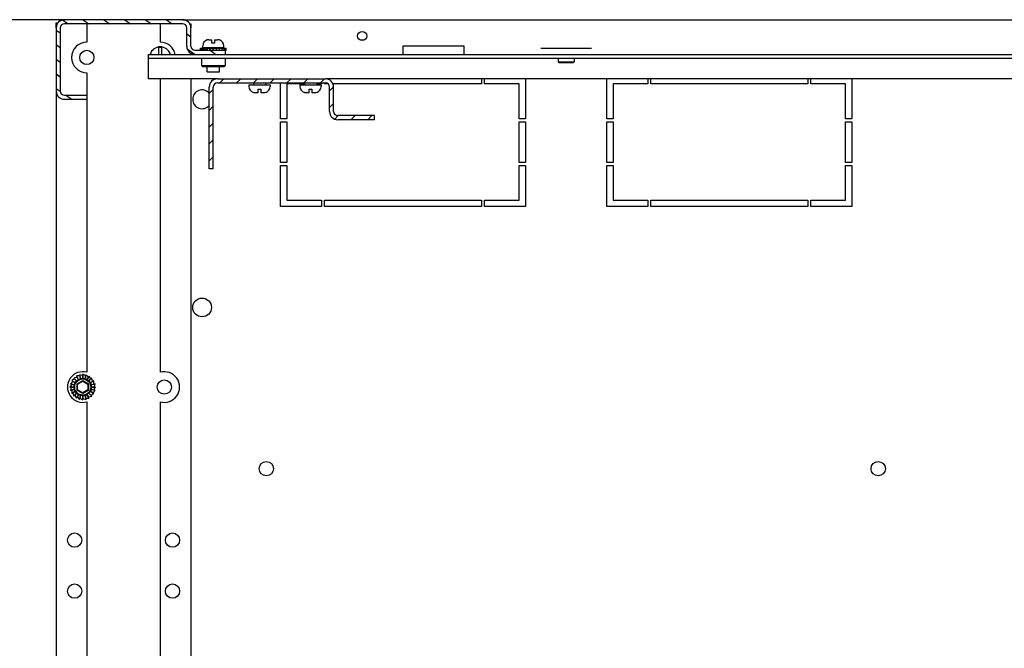
# Model space of a CAD drawing. Units: millimetres. Extents: x 0 to 420, y 0 to 297.
# Drawn here: x 230 to 247, y 30 to 41 of the extents above; entities that cross this region are included whole.
import ezdxf

# ---------------------------------------------------------------- set-up
doc = ezdxf.new("R2010")
doc.units = ezdxf.units.MM
doc.header["$LTSCALE"] = 23.1
doc.layers.get('0').update_dxf_attribs({"linetype": 'CONTINUOUS'})
for name, color, linetype in [('02___PRT_ALL_AXES', 7, 'CONTINUOUS'), ('07__ASM_ALL_ANNOTATION', 7, 'CONTINUOUS'), ('AXIS', 7, 'CONTINUOUS'), ('CHAMFERS', 7, 'CONTINUOUS')]:
    doc.layers.add(name, color=color, linetype=linetype)
doc.styles.get("Standard").update_dxf_attribs({"font": 'gost.ttf'})
doc.dimstyles.new('DIMSTYLE_1', dxfattribs={"dimtxt": 3.5, "dimasz": 4, "dimexe": 0.5, "dimexo": 0, "dimgap": 0.875, "dimtad": 1, "dimdec": 3, "dimlfac": 29, "dimtxsty": 'STANDARD', "dimblk": '_FILLED', "dimblk1": '_FILLED', "dimblk2": '_FILLED', "dimcen": 0.09, "dimadec": 0, "dimazin": 0, "dimtp": 0.8, "dimtm": 0.8, "dimtfac": 1, "dimtdec": 3, "dimtofl": 0, "dimtmove": 0, "dimatfit": 3, "dimldrblk": '_FILLED', "dimfxl": 1, "dimtolj": 1, "dimarcsym": 0})

# ---------------------------------------------------------------- blocks, each defined once
blk = doc.blocks.new('_FILLED')
at = {"color": 0, "linetype": 'BYBLOCK'}
blk.add_solid([(0, 0), (-1, 0.125), (-1, -0.125)], dxfattribs=at)
blk = doc.blocks.new('*D2')
at = {"layer": '07__ASM_ALL_ANNOTATION', "color": 2, "linetype": 'CONTINUOUS'}
for p, q in [((231.102, 40.95), (224.617, 40.95)), ((225.117, 40.95), (225.117, 30.605)), ((225.117, 20.26), (225.117, 30.605)), ((231.102, 20.26), (224.617, 20.26))]:
    blk.add_line(p, q, dxfattribs=at)
at = {"layer": '07__ASM_ALL_ANNOTATION', "color": 2, "linetype": 'CONTINUOUS', "xscale": 4, "yscale": 4, "zscale": 4}
for p, rotation in [((225.117, 40.95), 90), ((225.117, 20.26), 270)]:
    blk.add_blockref('_FILLED', p, dxfattribs=dict(at, rotation=rotation))
at = {"layer": '07__ASM_ALL_ANNOTATION', "color": 2, "linetype": 'CONTINUOUS', "insert": (220.742, 30.605), "char_height": 3.5, "width": 6.83272, "attachment_point": 2, "rotation": 90, "line_spacing_factor": 0.9}
blk.add_mtext('600', dxfattribs=at)

msp = doc.modelspace()

# ---------------------------------------------------------------- hatches: boundary and pattern name
at = {"linetype": 'CONTINUOUS'}
h = msp.add_hatch(dxfattribs=at)
h.set_pattern_fill('default__5', color=2, scale=0.202042, angle=325, style=0, pattern_type=0)
h.set_pattern_definition([(325, (0, 0), (0.11588629, 0.16550277), [])])
edge = h.paths.add_edge_path()
edge.add_line((233.239713, 40.501593), (233.239713, 40.811937))
edge.add_spline(control_points=[(233.239713, 40.501593), (233.239713, 40.461194), (233.26828, 40.432627), (233.308679, 40.432627)], knot_values=[0, 0, 0, 0, 1, 1, 1, 1], weights=[1, 0.804737854, 0.804737854, 1], degree=3, periodic=0)
edge.add_line((233.82592, 40.432627), (233.308679, 40.432627))
edge.add_line((233.82592, 40.363662), (233.82592, 40.432627))
edge.add_line((233.82592, 40.363662), (233.308679, 40.363662))
edge.add_spline(control_points=[(233.170748, 40.501593), (233.170748, 40.420794), (233.227881, 40.363662), (233.308679, 40.363662)], knot_values=[0, 0, 0, 0, 1, 1, 1, 1], weights=[1, 0.804737854, 0.804737854, 1], degree=3, periodic=0)
edge.add_line((233.170748, 40.501593), (233.170748, 40.811937))
edge.add_spline(control_points=[(233.170748, 40.811937), (233.170748, 40.852337), (233.142181, 40.880903), (233.101782, 40.880903)], knot_values=[0, 0, 0, 0, 1, 1, 1, 1], weights=[1, 0.804737854, 0.804737854, 1], degree=3, periodic=0)
edge.add_line((233.101782, 40.880903), (231.101782, 40.880903))
edge.add_spline(control_points=[(231.101782, 40.880903), (231.061383, 40.880903), (231.032817, 40.852337), (231.032817, 40.811937)], knot_values=[0, 0, 0, 0, 1, 1, 1, 1], weights=[1, 0.804737854, 0.804737854, 1], degree=3, periodic=0)
edge.add_line((231.032817, 40.811937), (231.032817, 39.742972))
edge.add_spline(control_points=[(231.032817, 39.742972), (231.032817, 39.702573), (231.061383, 39.674006), (231.101782, 39.674006)], knot_values=[0, 0, 0, 0, 1, 1, 1, 1], weights=[1, 0.804737854, 0.804737854, 1], degree=3, periodic=0)
edge.add_line((231.101782, 39.674006), (231.481093, 39.674006))
edge.add_line((231.481093, 39.674006), (231.481093, 39.605041))
edge.add_line((231.101782, 39.605041), (231.481093, 39.605041))
edge.add_spline(control_points=[(230.963851, 39.742972), (230.963851, 39.662174), (231.020984, 39.605041), (231.101782, 39.605041)], knot_values=[0, 0, 0, 0, 1, 1, 1, 1], weights=[1, 0.804737854, 0.804737854, 1], degree=3, periodic=0)
edge.add_line((230.963851, 40.811937), (230.963851, 39.742972))
edge.add_spline(control_points=[(231.101782, 40.949868), (231.020984, 40.949868), (230.963851, 40.892736), (230.963851, 40.811937)], knot_values=[0, 0, 0, 0, 1, 1, 1, 1], weights=[1, 0.804737854, 0.804737854, 1], degree=3, periodic=0)
edge.add_line((233.101782, 40.949868), (231.101782, 40.949868))
edge.add_spline(control_points=[(233.239713, 40.811937), (233.239713, 40.892736), (233.18258, 40.949868), (233.101782, 40.949868)], knot_values=[0, 0, 0, 0, 1, 1, 1, 1], weights=[1, 0.804737854, 0.804737854, 1], degree=3, periodic=0)
h = msp.add_hatch(dxfattribs=at)
h.set_pattern_fill('default__4', color=2, scale=0.200691, angle=45, style=0, pattern_type=0)
h.set_pattern_definition([(45, (0, 0), (-0.14190981, 0.14190981), [])])
edge = h.paths.add_edge_path()
edge.add_line((233.687989, 39.949868), (235.515575, 39.949868))
edge.add_spline(control_points=[(235.515575, 39.949868), (235.596374, 39.949868), (235.653506, 39.892736), (235.653506, 39.811937)], knot_values=[0, 0, 0, 0, 1, 1, 1, 1], weights=[1, 0.804737854, 0.804737854, 1], degree=3, periodic=0)
edge.add_line((235.653506, 39.398144), (235.653506, 39.811937))
edge.add_spline(control_points=[(235.722472, 39.329179), (235.682073, 39.329179), (235.653506, 39.357745), (235.653506, 39.398144)], knot_values=[0, 0, 0, 0, 1, 1, 1, 1], weights=[1, 0.804737854, 0.804737854, 1], degree=3, periodic=0)
edge.add_line((236.343162, 39.329179), (235.722472, 39.329179))
edge.add_line((236.343162, 39.260213), (236.343162, 39.329179))
edge.add_line((236.343162, 39.260213), (235.722472, 39.260213))
edge.add_spline(control_points=[(235.722472, 39.260213), (235.641674, 39.260213), (235.584541, 39.317346), (235.584541, 39.398144)], knot_values=[0, 0, 0, 0, 1, 1, 1, 1], weights=[1, 0.804737854, 0.804737854, 1], degree=3, periodic=0)
edge.add_line((235.584541, 39.398144), (235.584541, 39.811937))
edge.add_spline(control_points=[(235.515575, 39.880903), (235.555975, 39.880903), (235.584541, 39.852337), (235.584541, 39.811937)], knot_values=[0, 0, 0, 0, 1, 1, 1, 1], weights=[1, 0.804737854, 0.804737854, 1], degree=3, periodic=0)
edge.add_line((233.687989, 39.880903), (235.515575, 39.880903))
edge.add_spline(control_points=[(233.687989, 39.880903), (233.64759, 39.880903), (233.619024, 39.852337), (233.619024, 39.811937)], knot_values=[0, 0, 0, 0, 1, 1, 1, 1], weights=[1, 0.804737854, 0.804737854, 1], degree=3, periodic=0)
edge.add_line((233.619024, 38.432627), (233.619024, 39.811937))
edge.add_line((233.619024, 38.432627), (233.550058, 38.432627))
edge.add_line((233.550058, 38.432627), (233.550058, 39.811937))
edge.add_spline(control_points=[(233.687989, 39.949868), (233.607191, 39.949868), (233.550058, 39.892736), (233.550058, 39.811937)], knot_values=[0, 0, 0, 0, 1, 1, 1, 1], weights=[1, 0.804737854, 0.804737854, 1], degree=3, periodic=0)

# ---------------------------------------------------------------- linework, layer by layer
at = {"color": 7, "linetype": 'CONTINUOUS'}
for p, q in [((231.015575, 40.949868), (231.015575, 40.919142)), ((233.101782, 40.949868), (231.101782, 40.949868)), ((230.963851, 40.898144), (230.994578, 40.898144)), ((230.963851, 40.811937), (230.963851, 39.742972)), ((231.032817, 40.811937), (231.032817, 39.742972)), ((233.101782, 40.880903), (231.101782, 40.880903)), ((233.170748, 40.501593), (233.170748, 40.811937)), ((233.239713, 40.501593), (233.239713, 40.811937)), ((232.700058, 40.363662), (232.700058, 40.477785)), ((232.744886, 40.477785), (232.744886, 40.363662)), ((233.403507, 40.432627), (233.403507, 40.46711)), ((233.403507, 40.46711), (233.834541, 40.46711)), ((233.410761, 40.432627), (233.410761, 40.46711)), ((233.432208, 40.432627), (233.432208, 40.46711)), ((233.439713, 40.480213), (233.439713, 40.5078)), ((233.439713, 40.480213), (233.798334, 40.480213)), ((233.451622, 40.432627), (233.451622, 40.46711)), ((233.466386, 40.432627), (233.466386, 40.46711)), ((233.482444, 40.432627), (233.482444, 40.46711)), ((233.510967, 40.432627), (233.510967, 40.46711)), ((233.515575, 40.606806), (233.515575, 40.607502)), ((233.515575, 40.46711), (233.515575, 40.480213)), ((233.522573, 40.432627), (233.522573, 40.46711)), ((233.546548, 40.611248), (233.59661, 40.611248)), ((233.562911, 40.432627), (233.562911, 40.46711)), ((233.569276, 40.432627), (233.569276, 40.46711)), ((233.59661, 40.556075), (233.59661, 40.611248)), ((233.641438, 40.556075), (233.59661, 40.556075)), ((233.618679, 40.432627), (233.618679, 40.46711)), ((233.619024, 40.46711), (233.619024, 40.432627)), ((233.619369, 40.432627), (233.619369, 40.46711)), ((233.641438, 40.611248), (233.641438, 40.556075)), ((233.641438, 40.611248), (233.691499, 40.611248)), ((233.674471, 40.432627), (233.674471, 40.46711)), ((233.722314, 40.606853), (233.722472, 40.606806)), ((233.722472, 40.607502), (233.722472, 40.606513)), ((233.722472, 40.46711), (233.722472, 40.480213)), ((233.726484, 40.432627), (233.726484, 40.46711)), ((233.771173, 40.432627), (233.771173, 40.46711)), ((233.798334, 40.480213), (233.798334, 40.5078)), ((233.805494, 40.432627), (233.805494, 40.46711)), ((233.827108, 40.432627), (233.827108, 40.46711)), ((233.834541, 40.432627), (233.834541, 40.46711)), ((236.171757, 40.605041), (236.100774, 40.605041)), ((232.515575, 40.363662), (232.515575, 40.294696)), ((232.515575, 40.363662), (263.894886, 40.363662)), ((233.308679, 40.432627), (233.834541, 40.432627)), ((233.420748, 40.294696), (233.420748, 40.174006)), ((233.8173, 40.294696), (233.8173, 40.174006)), ((233.82592, 40.363662), (233.82592, 40.432627)), ((233.437989, 40.156765), (233.420748, 40.174006)), ((233.420748, 40.174006), (233.8173, 40.174006)), ((233.437989, 40.156765), (233.800058, 40.156765)), ((233.515575, 40.06642), (233.515575, 40.156765)), ((233.722472, 40.06642), (233.722472, 40.156765)), ((233.800058, 40.156765), (233.8173, 40.174006)), ((233.515575, 40.06642), (233.722472, 40.06642)), ((233.550058, 38.432627), (233.550058, 39.811937)), ((233.619024, 38.432627), (233.619024, 39.811937)), ((233.687989, 39.949868), (235.515575, 39.949868)), ((233.687989, 39.880903), (235.515575, 39.880903)), ((234.222472, 39.849868), (234.222472, 39.822282)), ((234.222472, 39.849868), (234.581093, 39.849868)), ((234.298334, 39.880903), (234.298334, 39.849868)), ((234.505231, 39.880903), (234.505231, 39.849868)), ((234.581093, 39.849868), (234.581093, 39.822282)), ((235.084541, 39.849868), (235.084541, 39.822282)), ((235.084541, 39.849868), (235.443162, 39.849868)), ((235.160403, 39.880903), (235.160403, 39.849868)), ((235.3673, 39.880903), (235.3673, 39.849868)), ((235.443162, 39.849868), (235.443162, 39.822282)), ((235.584541, 39.398144), (235.584541, 39.811937)), ((235.653506, 39.398144), (235.653506, 39.811937)), ((231.101782, 39.674006), (231.481093, 39.674006)), ((231.481093, 39.674006), (231.481093, 39.605041)), ((234.298334, 39.72258), (234.298334, 39.723275)), ((234.329307, 39.718834), (234.379369, 39.718834)), ((234.379369, 39.718834), (234.379369, 39.774006)), ((234.379369, 39.774006), (234.424196, 39.774006)), ((234.424196, 39.774006), (234.424196, 39.718834)), ((234.424196, 39.718834), (234.474258, 39.718834)), ((234.505231, 39.723275), (234.505231, 39.72258)), ((235.160403, 39.72258), (235.160403, 39.723275)), ((235.191376, 39.718834), (235.241438, 39.718834)), ((235.241438, 39.718834), (235.241438, 39.774006)), ((235.241438, 39.774006), (235.286265, 39.774006)), ((235.286265, 39.774006), (235.286265, 39.718834)), ((235.286265, 39.718834), (235.336327, 39.718834)), ((235.3673, 39.723275), (235.3673, 39.72258)), ((231.101782, 39.605041), (231.481093, 39.605041)), ((236.343162, 39.329179), (235.722472, 39.329179)), ((236.343162, 39.260213), (236.343162, 39.329179)), ((236.343162, 39.260213), (235.722472, 39.260213)), ((233.619024, 38.432627), (233.550058, 38.432627)), ((231.412472, 34.958489), (231.412472, 34.898144)), ((231.461875, 34.929966), (231.412472, 34.958489)), ((231.225133, 34.79272), (231.19661, 34.743317)), ((231.24438, 34.839422), (231.204043, 34.799085)), ((231.204043, 34.799085), (231.262332, 34.783466)), ((231.262153, 34.7828), (231.225133, 34.79272)), ((231.27506, 34.879552), (231.225656, 34.851029)), ((231.225656, 34.851029), (231.277917, 34.820857)), ((231.277572, 34.820259), (231.24438, 34.839422)), ((231.315079, 34.910374), (231.259977, 34.895609)), ((231.259977, 34.895609), (231.302648, 34.852939)), ((231.30216, 34.852451), (231.27506, 34.879552)), ((231.277917, 34.820857), (231.277572, 34.820259)), ((231.302648, 34.852939), (231.30216, 34.852451)), ((231.304667, 34.929788), (231.33484, 34.877527)), ((231.361713, 34.929788), (231.304667, 34.929788)), ((231.334243, 34.877182), (231.315079, 34.910374)), ((231.33484, 34.877527), (231.334243, 34.877182)), ((231.35668, 34.951235), (231.372299, 34.892946)), ((231.411782, 34.93647), (231.35668, 34.951235)), ((231.371633, 34.892767), (231.361713, 34.929788)), ((231.372299, 34.892946), (231.371633, 34.892767)), ((231.411782, 34.898144), (231.411782, 34.93647)), ((231.412472, 34.898144), (231.411782, 34.898144)), ((231.451956, 34.892946), (231.461875, 34.929966)), ((231.452622, 34.892767), (231.451956, 34.892946)), ((231.46824, 34.951056), (231.452622, 34.892767)), ((231.508578, 34.910719), (231.46824, 34.951056)), ((231.489415, 34.877527), (231.508578, 34.910719)), ((231.490012, 34.877182), (231.489415, 34.877527)), ((231.520184, 34.929443), (231.490012, 34.877182)), ((231.548707, 34.88004), (231.520184, 34.929443)), ((231.521607, 34.852939), (231.548707, 34.88004)), ((231.522094, 34.852451), (231.521607, 34.852939)), ((231.564765, 34.895122), (231.522094, 34.852451)), ((231.546338, 34.820857), (231.579529, 34.84002)), ((231.546683, 34.820259), (231.546338, 34.820857)), ((231.598943, 34.850432), (231.546683, 34.820259)), ((231.561923, 34.783466), (231.598943, 34.793386)), ((231.62039, 34.798419), (231.562101, 34.7828)), ((231.579529, 34.84002), (231.564765, 34.895122)), ((231.598943, 34.793386), (231.598943, 34.850432)), ((231.605625, 34.743317), (231.62039, 34.798419)), ((231.19661, 34.743317), (231.256955, 34.743317)), ((231.218629, 34.742627), (231.203865, 34.687525)), ((231.203865, 34.687525), (231.262153, 34.703144)), ((231.256955, 34.742627), (231.218629, 34.742627)), ((231.262332, 34.702477), (231.225312, 34.692558)), ((231.225312, 34.692558), (231.225312, 34.635512)), ((231.225312, 34.635512), (231.277572, 34.665685)), ((231.277917, 34.665087), (231.244725, 34.645924)), ((231.244725, 34.645924), (231.25949, 34.590822)), ((231.256955, 34.743317), (231.256955, 34.742627)), ((231.25949, 34.590822), (231.30216, 34.633493)), ((231.262332, 34.783466), (231.262153, 34.7828)), ((231.262153, 34.703144), (231.262332, 34.702477)), ((231.302648, 34.633005), (231.275547, 34.605904)), ((231.277572, 34.665685), (231.277917, 34.665087)), ((231.30216, 34.633493), (231.302648, 34.633005)), ((231.521607, 34.633005), (231.522094, 34.633493)), ((231.564277, 34.590335), (231.521607, 34.633005)), ((231.522094, 34.633493), (231.549195, 34.606392)), ((231.546338, 34.665087), (231.546683, 34.665685)), ((231.598598, 34.634915), (231.546338, 34.665087)), ((231.546683, 34.665685), (231.579874, 34.646522)), ((231.549195, 34.606392), (231.598598, 34.634915)), ((231.562101, 34.7828), (231.561923, 34.783466)), ((231.561923, 34.702477), (231.562101, 34.703144)), ((231.620211, 34.686859), (231.561923, 34.702477)), ((231.562101, 34.703144), (231.599121, 34.693224)), ((231.567299, 34.742627), (231.567299, 34.743317)), ((231.567299, 34.743317), (231.605625, 34.743317)), ((231.627644, 34.742627), (231.567299, 34.742627)), ((231.579874, 34.646522), (231.620211, 34.686859)), ((231.599121, 34.693224), (231.627644, 34.742627)), ((231.275547, 34.605904), (231.30407, 34.556501)), ((231.30407, 34.556501), (231.334243, 34.608761)), ((231.33484, 34.608417), (231.315677, 34.575225)), ((231.315677, 34.575225), (231.356014, 34.534888)), ((231.334243, 34.608761), (231.33484, 34.608417)), ((231.356014, 34.534888), (231.371633, 34.593177)), ((231.372299, 34.592998), (231.362379, 34.555978)), ((231.362379, 34.555978), (231.411782, 34.527455)), ((231.371633, 34.593177), (231.372299, 34.592998)), ((231.411782, 34.527455), (231.411782, 34.5878)), ((231.411782, 34.5878), (231.412472, 34.5878)), ((231.412472, 34.5878), (231.412472, 34.549474)), ((231.412472, 34.549474), (231.467574, 34.534709)), ((231.451956, 34.592998), (231.452622, 34.593177)), ((231.467574, 34.534709), (231.451956, 34.592998)), ((231.452622, 34.593177), (231.462541, 34.556156)), ((231.462541, 34.556156), (231.519587, 34.556156)), ((231.489415, 34.608417), (231.490012, 34.608761)), ((231.519587, 34.556156), (231.489415, 34.608417)), ((231.490012, 34.608761), (231.509175, 34.57557)), ((231.509175, 34.57557), (231.564277, 34.590335))]:
    msp.add_line(p, q, dxfattribs=at)
at = {"color": 3, "linetype": 'CONTINUOUS'}
for p, q in [((231.015575, 40.949868), (231.101782, 40.949868)), ((233.101782, 40.949868), (263.308679, 40.949868)), ((230.963851, 40.811937), (230.963851, 40.898144)), ((230.963851, 40.880903), (230.982774, 40.880903)), ((233.220791, 40.880903), (233.239713, 40.880903)), ((233.239713, 40.880903), (233.239713, 40.811937)), ((236.82592, 40.501593), (236.82592, 40.363662)), ((237.860403, 40.501593), (236.82592, 40.501593)), ((237.860403, 40.363662), (237.860403, 40.501593)), ((239.157994, 40.46711), (240.011087, 40.46711)), ((232.515575, 40.294696), (232.515575, 39.949868)), ((263.894886, 40.294696), (232.515575, 40.294696)), ((233.239713, 40.382584), (233.239713, 40.363662)), ((233.687989, 39.949868), (232.515575, 39.949868)), ((233.239713, 39.949868), (233.239713, 21.260213)), ((234.756955, 39.277455), (234.756955, 39.880903)), ((234.860403, 39.863662), (234.860403, 39.277455)), ((235.160403, 39.863662), (234.860403, 39.863662)), ((235.44661, 39.863662), (235.3673, 39.863662)), ((235.44661, 39.880903), (235.44661, 39.863662)), ((235.498334, 39.863662), (235.498334, 39.880903)), ((235.55806, 39.863662), (235.498334, 39.863662)), ((260.894886, 39.949868), (235.515575, 39.949868)), ((238.153506, 39.863662), (235.643218, 39.863662)), ((238.153506, 39.949868), (238.153506, 39.863662)), ((238.205231, 39.863662), (238.205231, 39.949868)), ((238.791438, 39.863662), (238.205231, 39.863662)), ((238.791438, 39.277455), (238.791438, 39.863662)), ((238.894886, 39.949868), (238.894886, 39.277455)), ((240.274196, 39.277455), (240.274196, 39.949868)), ((240.377644, 39.863662), (240.377644, 39.277455)), ((240.963851, 39.863662), (240.377644, 39.863662)), ((240.963851, 39.949868), (240.963851, 39.863662)), ((241.015575, 39.863662), (241.015575, 39.949868)), ((243.670748, 39.863662), (241.015575, 39.863662)), ((243.670748, 39.949868), (243.670748, 39.863662)), ((243.722472, 39.863662), (243.722472, 39.949868)), ((244.308679, 39.863662), (243.722472, 39.863662)), ((244.308679, 39.277455), (244.308679, 39.863662)), ((244.412127, 39.949868), (244.412127, 39.277455)), ((230.963851, 39.742972), (230.963851, 21.46711)), ((234.860403, 39.277455), (234.756955, 39.277455)), ((234.756955, 38.536075), (234.756955, 39.225731)), ((234.756955, 39.225731), (234.860403, 39.225731)), ((234.860403, 39.225731), (234.860403, 38.536075)), ((238.894886, 39.277455), (238.791438, 39.277455)), ((238.791438, 38.536075), (238.791438, 39.225731)), ((238.791438, 39.225731), (238.894886, 39.225731)), ((238.894886, 39.225731), (238.894886, 38.536075)), ((240.377644, 39.277455), (240.274196, 39.277455)), ((240.274196, 38.536075), (240.274196, 39.225731)), ((240.274196, 39.225731), (240.377644, 39.225731)), ((240.377644, 39.225731), (240.377644, 38.536075)), ((244.412127, 39.277455), (244.308679, 39.277455)), ((244.308679, 38.536075), (244.308679, 39.225731)), ((244.308679, 39.225731), (244.412127, 39.225731)), ((244.412127, 39.225731), (244.412127, 38.536075)), ((234.860403, 38.536075), (234.756955, 38.536075)), ((234.756955, 37.794696), (234.756955, 38.484351)), ((234.756955, 38.484351), (234.860403, 38.484351)), ((234.860403, 38.484351), (234.860403, 37.898144)), ((238.894886, 38.536075), (238.791438, 38.536075)), ((238.791438, 37.898144), (238.791438, 38.484351)), ((238.791438, 38.484351), (238.894886, 38.484351)), ((238.894886, 38.484351), (238.894886, 37.794696)), ((240.377644, 38.536075), (240.274196, 38.536075)), ((240.274196, 37.794696), (240.274196, 38.484351)), ((240.274196, 38.484351), (240.377644, 38.484351)), ((240.377644, 38.484351), (240.377644, 37.898144)), ((244.412127, 38.536075), (244.308679, 38.536075)), ((244.308679, 37.898144), (244.308679, 38.484351)), ((244.308679, 38.484351), (244.412127, 38.484351)), ((244.412127, 38.484351), (244.412127, 37.794696)), ((235.44661, 37.794696), (234.756955, 37.794696)), ((234.860403, 37.898144), (235.44661, 37.898144)), ((235.44661, 37.898144), (235.44661, 37.794696)), ((235.498334, 37.794696), (235.498334, 37.898144)), ((235.498334, 37.898144), (238.153506, 37.898144)), ((238.153506, 37.794696), (235.498334, 37.794696)), ((238.153506, 37.898144), (238.153506, 37.794696)), ((238.205231, 37.794696), (238.205231, 37.898144)), ((238.205231, 37.898144), (238.791438, 37.898144)), ((238.894886, 37.794696), (238.205231, 37.794696)), ((240.963851, 37.794696), (240.274196, 37.794696)), ((240.377644, 37.898144), (240.963851, 37.898144)), ((240.963851, 37.898144), (240.963851, 37.794696)), ((241.015575, 37.794696), (241.015575, 37.898144)), ((241.015575, 37.898144), (243.670748, 37.898144)), ((243.670748, 37.794696), (241.015575, 37.794696)), ((243.670748, 37.898144), (243.670748, 37.794696)), ((243.722472, 37.794696), (243.722472, 37.898144)), ((243.722472, 37.898144), (244.308679, 37.898144)), ((244.412127, 37.794696), (243.722472, 37.794696))]:
    msp.add_line(p, q, dxfattribs=at)
for centre, radius in [((233.429369, 36.0878), 0.158621), ((234.515575, 33.363662), 0.12069), ((244.860403, 33.363662), 0.12069), ((231.274196, 32.156765), 0.12069), ((232.929369, 32.156765), 0.12069), ((231.274196, 31.294696), 0.12069), ((232.929369, 31.294696), 0.12069)]:
    msp.add_circle(centre, radius, dxfattribs=at)
at = {"color": 7, "linetype": 'CONTINUOUS'}
for centre, radius, start, end in [((231.101782, 40.811937), 0.137931, 90, 180), ((233.101782, 40.811937), 0.137931, 0, 90), ((231.101782, 40.811937), 0.068966, 90, 180), ((233.101782, 40.811937), 0.068966, 0, 90), ((232.722472, 40.311937), 0.17931, 16.7726398, 163.2273602), ((232.722472, 40.311937), 0.167355, 82.3032776, 97.6967224), ((233.308679, 40.501593), 0.137931, 180, 270), ((233.308679, 40.501593), 0.068966, 180, 270), ((233.543162, 40.5078), 0.103448, 105.46601, 180), ((233.54597, 40.504072), 0.107136, 100.9457529, 106.480937), ((233.54618, 40.503012), 0.108216, 98.3720282, 100.9483765), ((233.546332, 40.501969), 0.109271, 95.4340951, 98.3713323), ((233.546526, 40.499671), 0.111577, 89.9882848, 95.421435), ((233.690089, 40.494013), 0.117234, 88.9038377, 90.0009284), ((233.691499, 40.498332), 0.112916, 89.5773753, 90.0000603), ((233.691516, 40.499334), 0.111914, 86.1419719, 89.5819648), ((233.690145, 40.496276), 0.114972, 85.5631293, 88.9101055), ((233.690561, 40.500912), 0.110317, 73.1861215, 85.5923013), ((233.691773, 40.502686), 0.108552, 73.6590264, 86.1583321), ((233.694886, 40.5078), 0.103448, 0, 74.53399), ((233.687989, 39.811937), 0.137931, 90, 180), ((233.687989, 39.811937), 0.068966, 90, 180), ((234.32592, 39.822282), 0.103448, 180, 254.53399), ((234.477644, 39.822282), 0.103448, 285.46601, 360), ((235.187989, 39.822282), 0.103448, 180, 254.53399), ((235.339713, 39.822282), 0.103448, 285.46601, 360), ((235.515575, 39.811937), 0.137931, 0, 90), ((235.515575, 39.811937), 0.068966, 0, 90), ((231.101782, 39.742972), 0.137931, 180, 270), ((231.101782, 39.742972), 0.068966, 180, 270), ((234.328728, 39.82601), 0.107136, 253.5190652, 259.0542456), ((234.328938, 39.827069), 0.108216, 259.0516208, 261.6279741), ((234.32909, 39.828113), 0.109271, 261.6286703, 264.5658996), ((234.329284, 39.830411), 0.111577, 264.5785623, 270.0117189), ((234.474258, 39.83175), 0.112916, 269.9999397, 270.4226247), ((234.474274, 39.830748), 0.111914, 270.4180352, 273.8580281), ((234.474532, 39.827386), 0.108542, 273.841519, 286.4288782), ((235.190797, 39.82601), 0.107136, 253.5190652, 259.0542456), ((235.191007, 39.827069), 0.108216, 259.0516208, 261.6279741), ((235.191159, 39.828113), 0.109271, 261.6286703, 264.5658996), ((235.191353, 39.830411), 0.111577, 264.5785623, 270.0117189), ((235.336327, 39.83175), 0.112916, 269.9999397, 270.4226247), ((235.336343, 39.830748), 0.111914, 270.4180352, 273.8580281), ((235.336601, 39.827386), 0.108542, 273.841519, 286.4288782), ((235.722472, 39.398144), 0.137931, 180, 270), ((235.722472, 39.398144), 0.068966, 180, 270)]:
    msp.add_arc(centre, radius, start, end, dxfattribs=at)
at = {"color": 3, "linetype": 'CONTINUOUS'}
msp.add_arc((233.429369, 39.605041), 0.158621, 40.3235462, 319.6764538, dxfattribs=at)
for points, knots in [([(231.042847, 40.936522), (231.040698, 40.938583), (231.033029, 40.945272), (231.022846, 40.949868), (231.015575, 40.949868)], [0, 0, 0, 0, 0.290539215, 1, 1, 1, 1]), ([(230.963851, 40.898144), (230.963851, 40.896687), (230.965182, 40.889566), (230.970941, 40.884301), (230.975421, 40.880902)], [0, 0, 0, 0, 0.205846333, 1, 1, 1, 1])]:
    msp.add_open_spline(points, degree=3, knots=knots, dxfattribs=at)
at = {"layer": '02___PRT_ALL_AXES', "color": 7, "linetype": 'CONTINUOUS'}
for p, q in [((239.448334, 40.294696), (239.448334, 40.236075)), ((239.720748, 40.294696), (239.720748, 40.236075)), ((239.448334, 40.236075), (239.458679, 40.225731)), ((239.448334, 40.236075), (239.720748, 40.236075)), ((239.458679, 40.225731), (239.710403, 40.225731)), ((239.720748, 40.236075), (239.710403, 40.225731))]:
    msp.add_line(p, q, dxfattribs=at)
at = {"layer": 'AXIS', "color": 3, "linetype": 'CONTINUOUS'}
for p, q in [((231.481093, 40.880903), (231.481093, 40.570558)), ((232.722472, 40.880903), (232.722472, 40.570558)), ((231.481093, 40.053317), (231.481093, 39.674006)), ((232.722472, 39.949868), (232.722472, 34.992228)), ((231.481093, 39.605041), (231.481093, 34.992228)), ((231.481093, 34.493716), (231.481093, 26.716366)), ((232.722472, 34.493716), (232.722472, 26.716366))]:
    msp.add_line(p, q, dxfattribs=at)
msp.add_circle((236.136265, 40.674006), 0.077586, dxfattribs=at)
at = {"layer": 'AXIS', "color": 7, "linetype": 'CONTINUOUS'}
for centre in [(231.481093, 40.311937), (232.791438, 34.742972)]:
    msp.add_circle(centre, 0.12069, dxfattribs=at)
at = {"layer": 'AXIS', "color": 3, "linetype": 'CONTINUOUS'}
for centre, start, end in [((231.481093, 40.311937), 90, 270), ((232.722472, 40.311937), 11.7405951, 90), ((231.412127, 34.742972), 74.53399, 285.46601), ((232.791438, 34.742972), 254.53399, 105.46601)]:
    msp.add_arc(centre, 0.258621, start, end, dxfattribs=at)
at = {"layer": 'CHAMFERS', "color": 7, "linetype": 'CONTINUOUS'}
for p, q in [((231.315628, 34.798686), (231.412127, 34.8544)), ((231.315628, 34.687258), (231.315628, 34.798686)), ((231.315628, 34.798686), (231.325973, 34.792713)), ((231.325973, 34.792713), (231.412127, 34.842455)), ((231.325973, 34.693231), (231.325973, 34.792713)), ((231.412127, 34.8544), (231.412127, 34.842455)), ((231.412127, 34.8544), (231.508627, 34.798686)), ((231.412127, 34.842455), (231.498282, 34.792713)), ((231.508627, 34.798686), (231.498282, 34.792713)), ((231.498282, 34.792713), (231.498282, 34.693231)), ((231.508627, 34.798686), (231.508627, 34.687258)), ((231.315628, 34.687258), (231.325973, 34.693231)), ((231.412127, 34.631544), (231.315628, 34.687258)), ((231.412127, 34.643489), (231.325973, 34.693231)), ((231.498282, 34.693231), (231.412127, 34.643489)), ((231.508627, 34.687258), (231.412127, 34.631544)), ((231.412127, 34.631544), (231.412127, 34.643489)), ((231.508627, 34.687258), (231.498282, 34.693231))]:
    msp.add_line(p, q, dxfattribs=at)
for radius in [0.146552, 0.136207]:
    msp.add_circle((231.412127, 34.742972), radius, dxfattribs=at)

# ---------------------------------------------------------------- dimensions: what is measured, and where the dimension line sits
at = {"layer": '07__ASM_ALL_ANNOTATION', "color": 2, "linetype": 'CONTINUOUS'}
dim = msp.add_linear_dim(base=(225.11727, 20.260213), p1=(231.101782, 40.949868), p2=(231.101782, 20.260213), angle=270, dimstyle='DIMSTYLE_1', dxfattribs=at)
dim.commit()
dim.dimension.update_dxf_attribs({"geometry": '*D2', "text_midpoint": (225.11727, 30.605035), "dimtype": 160})

doc.saveas('drawing.dxf')
